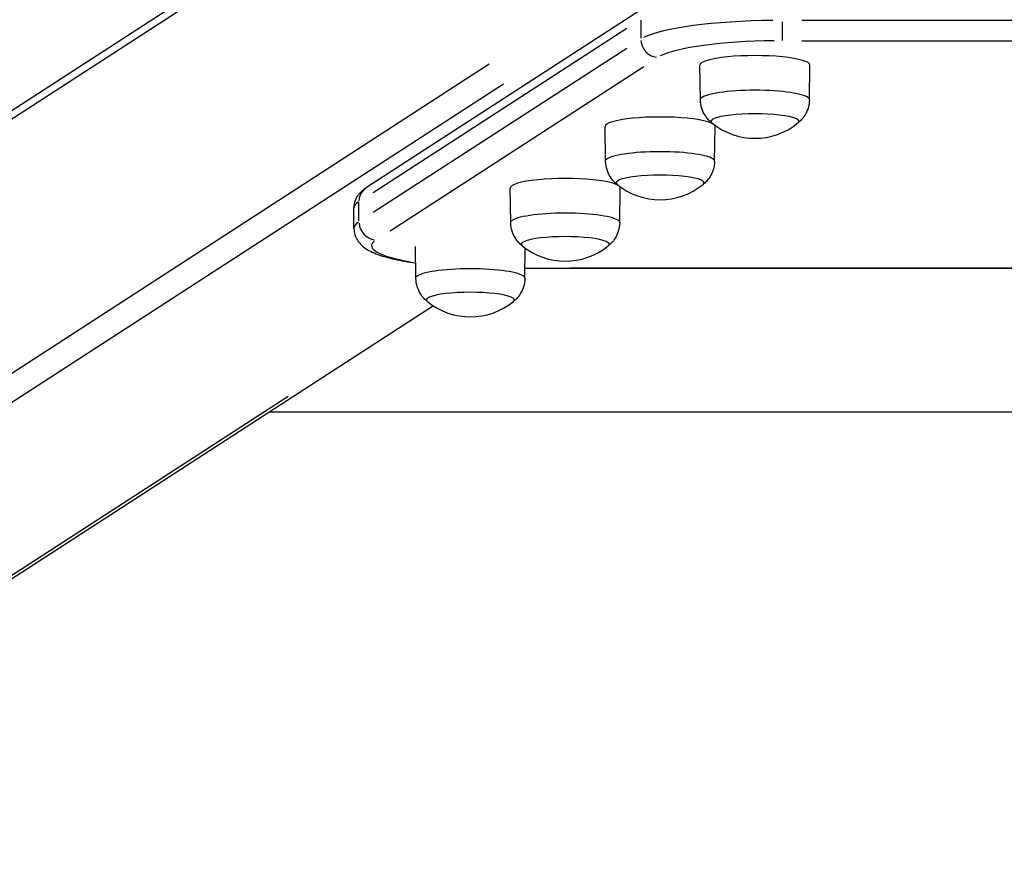
# Model space of a CAD drawing. Units: millimetres. Extents: x 4019 to 14769, y -9066 to -3641.
# Drawn here: x 9067 to 9403, y -8121 to -7832 of the extents above; entities that cross this region are included whole.
import ezdxf

# ---------------------------------------------------------------- set-up
doc = ezdxf.new("R2010")
doc.units = ezdxf.units.MM
doc.layers.add('SW_Toestellen', color=2, linetype='Continuous')

msp = doc.modelspace()

# ---------------------------------------------------------------- linework, layer by layer
at = {"layer": 'SW_Toestellen'}
for p, q in [((9227.41, -7760.23), (8200.36, -8425.83)), ((9281.49, -7826.91), (9185.35, -7889.22)), ((9187.62, -7890.87), (9274.15, -7834.79)), ((9278.96, -7832.02), (9278.96, -7838.23)), ((9327.26, -7838.99), (9327.26, -7832.6)), ((9453.86, -7832.14), (9333.92, -7832.14)), ((9274.15, -7841.69), (9187.62, -7897.76)), ((9333.92, -7839.09), (9453.86, -7839.09)), ((8196.41, -8515.05), (9227.21, -7847.03)), ((9193.42, -7903.94), (9279.95, -7847.87)), ((9299.3, -7859.24), (9299.13, -7847.43)), ((9336.46, -7859.24), (9336.63, -7847.43)), ((8202.28, -8521.18), (9232.15, -7853.76)), ((9266.95, -7880.21), (9266.77, -7868.39)), ((9304.1, -7880.21), (9304.27, -7868.39)), ((9234.59, -7901.18), (9234.42, -7889.36)), ((9271.75, -7901.18), (9271.92, -7889.36)), ((9182.81, -7900.54), (9182.81, -7894.33)), ((9181.11, -7903.13), (9181.11, -7896.23)), ((9202.24, -7920.17), (9202.08, -7909.34)), ((9239.4, -7920.17), (9239.55, -7909.9)), ((9549.01, -7916.77), (9239.45, -7916.77)), ((9533.53, -7916.68), (9254.93, -7916.68)), ((8284.73, -8526.79), (9158.69, -7960.4)), ((9152.29, -7965.79), (9636.17, -7965.79))]:
    msp.add_line(p, q, dxfattribs=at)
msp.add_lwpolyline([(9208.18, -7929.57), (8247.16, -8552.37, -0.144752), (8230.85, -8557.2), (8176.25, -8557.2, -0.414214), (8146.25, -8527.2), (8146.25, -8474.08, -0.254219), (8159.93, -8448.9), (9284.47, -7720.13)], format="xyb", dxfattribs=at)
at = {"layer": 'SW_Toestellen', "flags": 128}
for points in [[(9303.21, -7867.17), (9302.94, -7866.94), (9302.66, -7866.7), (9302.37, -7866.42), (9302.08, -7866.11), (9301.77, -7865.77), (9301.47, -7865.4), (9301.16, -7864.98), (9300.85, -7864.51), (9300.55, -7864.01), (9300.27, -7863.45), (9300.01, -7862.84), (9299.78, -7862.19), (9299.58, -7861.5), (9299.44, -7860.77), (9299.34, -7860.01), (9299.3, -7859.24)], [(9336.46, -7859.24), (9336.41, -7860.01), (9336.32, -7860.77), (9336.17, -7861.5), (9335.98, -7862.19), (9335.74, -7862.84), (9335.48, -7863.45), (9335.2, -7864.01), (9334.9, -7864.51), (9334.6, -7864.98), (9334.29, -7865.4), (9333.98, -7865.77), (9333.68, -7866.11), (9333.38, -7866.42), (9333.09, -7866.7), (9332.81, -7866.94), (9332.54, -7867.17)], [(9270.86, -7888.13), (9270.59, -7887.91), (9270.31, -7887.66), (9270.02, -7887.39), (9269.72, -7887.08), (9269.42, -7886.74), (9269.11, -7886.36), (9268.8, -7885.94), (9268.5, -7885.48), (9268.2, -7884.97), (9267.92, -7884.41), (9267.66, -7883.81), (9267.43, -7883.16), (9267.23, -7882.46), (9267.08, -7881.73), (9266.99, -7880.98), (9266.95, -7880.21)], [(9304.1, -7880.21), (9304.06, -7880.98), (9303.97, -7881.73), (9303.82, -7882.46), (9303.62, -7883.16), (9303.39, -7883.81), (9303.13, -7884.41), (9302.85, -7884.97), (9302.55, -7885.48), (9302.24, -7885.94), (9301.94, -7886.36), (9301.63, -7886.74), (9301.33, -7887.08), (9301.03, -7887.39), (9300.74, -7887.66), (9300.46, -7887.91), (9300.19, -7888.13)], [(9181.11, -7896.23), (9181.14, -7895.55), (9181.24, -7894.87), (9181.39, -7894.23), (9181.59, -7893.62), (9181.83, -7893.05), (9182.1, -7892.52), (9182.4, -7892.05), (9182.71, -7891.61), (9183.03, -7891.22), (9183.35, -7890.85), (9183.68, -7890.52), (9184.01, -7890.22), (9184.34, -7889.94), (9184.68, -7889.69), (9185.35, -7889.22)], [(9238.51, -7909.1), (9238.24, -7908.88), (9237.96, -7908.63), (9237.67, -7908.35), (9237.37, -7908.05), (9237.07, -7907.71), (9236.76, -7907.33), (9236.45, -7906.91), (9236.15, -7906.45), (9235.85, -7905.94), (9235.57, -7905.38), (9235.3, -7904.77), (9235.07, -7904.12), (9234.88, -7903.43), (9234.73, -7902.7), (9234.63, -7901.95), (9234.59, -7901.18)], [(9271.75, -7901.18), (9271.71, -7901.95), (9271.61, -7902.7), (9271.47, -7903.43), (9271.27, -7904.12), (9271.04, -7904.77), (9270.78, -7905.38), (9270.5, -7905.94), (9270.2, -7906.45), (9269.89, -7906.91), (9269.58, -7907.33), (9269.28, -7907.71), (9268.97, -7908.05), (9268.68, -7908.35), (9268.39, -7908.63), (9268.11, -7908.88), (9267.84, -7909.1)], [(9181.11, -7903.13), (9181.14, -7903.7), (9181.2, -7904.27), (9181.31, -7904.82), (9181.46, -7905.35), (9181.64, -7905.86), (9181.84, -7906.33), (9182.07, -7906.77), (9182.31, -7907.18), (9182.56, -7907.56), (9182.83, -7907.91), (9183.1, -7908.23), (9183.37, -7908.53), (9183.92, -7909.06), (9184.48, -7909.53), (9185.04, -7909.95), (9185.61, -7910.31), (9186.18, -7910.64), (9186.76, -7910.95), (9187.35, -7911.24), (9187.96, -7911.51), (9188.58, -7911.77), (9189.21, -7912.01), (9189.87, -7912.25), (9190.54, -7912.47), (9191.23, -7912.69), (9191.94, -7912.89), (9192.68, -7913.09), (9193.43, -7913.29), (9194.21, -7913.47), (9195, -7913.66), (9195.83, -7913.84), (9196.67, -7914.01), (9197.53, -7914.18), (9198.42, -7914.34), (9199.33, -7914.5), (9200.25, -7914.66), (9201.2, -7914.8), (9202.17, -7914.95)], [(9206.15, -7928.1), (9205.88, -7927.87), (9205.6, -7927.62), (9205.32, -7927.35), (9205.02, -7927.04), (9204.72, -7926.7), (9204.41, -7926.33), (9204.1, -7925.91), (9203.79, -7925.44), (9203.5, -7924.93), (9203.21, -7924.38), (9202.95, -7923.77), (9202.72, -7923.12), (9202.53, -7922.43), (9202.38, -7921.7), (9202.28, -7920.94), (9202.24, -7920.17)], [(9239.4, -7920.17), (9239.36, -7920.94), (9239.26, -7921.7), (9239.11, -7922.43), (9238.92, -7923.12), (9238.69, -7923.77), (9238.43, -7924.38), (9238.14, -7924.93), (9237.85, -7925.44), (9237.54, -7925.91), (9237.23, -7926.33), (9236.92, -7926.7), (9236.62, -7927.04), (9236.32, -7927.35), (9236.04, -7927.62), (9235.76, -7927.87), (9235.49, -7928.1)]]:
    msp.add_lwpolyline(points, dxfattribs=at)
at = {"layer": 'SW_Toestellen'}
for centre in [(9317.88, -7849.19), (9285.52, -7870.15), (9253.17, -7891.12), (9220.82, -7910.12)]:
    msp.add_arc(centre, 23.2, 230.7822, 309.2178, dxfattribs=at)
for centre, major_axis, ratio, start_param, end_param in [((9327.26, -7840.82), (-50, 0), 0.173648, 4.777839, 5.955936), ((9284.75, -7838.84), (-3.26, 5.04), 0.951251, 1.051288, 2.465005), ((9327.26, -7846.73), (-44, 0), 0.173648, 4.777839, 5.955936), ((9317.88, -7847.42), (-18.75, 0), 0.173648, 3.139074, 6.285704), ((9317.88, -7859.23), (-18.58, 0), 0.173648, 3.296405, 6.128373), ((9285.52, -7868.38), (-18.75, 0), 0.173648, 3.139074, 6.285704), ((9317.88, -7866.62), (-15, 0), 0.173648, 2.931941, 6.492837), ((9317.88, -7866.62), (-15, 0), 0.173648, 2.931941, 6.492837), ((9285.52, -7880.2), (-18.58, 0), 0.173648, 3.296405, 6.128373), ((9285.52, -7887.59), (-15, 0), 0.173648, 2.931941, 6.492837), ((9285.52, -7887.59), (-15, 0), 0.173648, 2.931941, 6.492837), ((9253.17, -7889.35), (-18.75, 0), 0.173648, 3.139074, 6.285704), ((9188.61, -7894.26), (-3.26, 5.04), 0.951251, 0.048637, 0.924111), ((9231.11, -7896.23), (-50, 0), 0.173648, 6.034476, 6.270095), ((9253.17, -7901.17), (-18.58, 0), 0.173648, 3.296405, 6.128373), ((9231.11, -7903.13), (-50, 0), 0.173648, 6.034476, 6.270095), ((9188.61, -7901.15), (3.26, -5.04), 0.951251, 4.192881, 5.606597), ((9231.11, -7909.04), (-44, 0), 0.173648, 6.077113, 7.080208), ((9253.17, -7908.55), (-15, 0), 0.173648, 2.931941, 6.492837), ((9253.17, -7908.55), (-15, 0), 0.173648, 2.931941, 6.492837), ((9220.82, -7920.16), (-18.58, 0), 0.173648, 3.296405, 6.128373), ((9220.82, -7927.55), (-15, 0), 0.173648, 2.931941, 6.492837), ((9220.82, -7927.55), (-15, 0), 0.173648, 2.931941, 6.492837)]:
    msp.add_ellipse(centre, major_axis=major_axis, ratio=ratio, start_param=start_param, end_param=end_param, dxfattribs=at)

doc.saveas('drawing.dxf')
